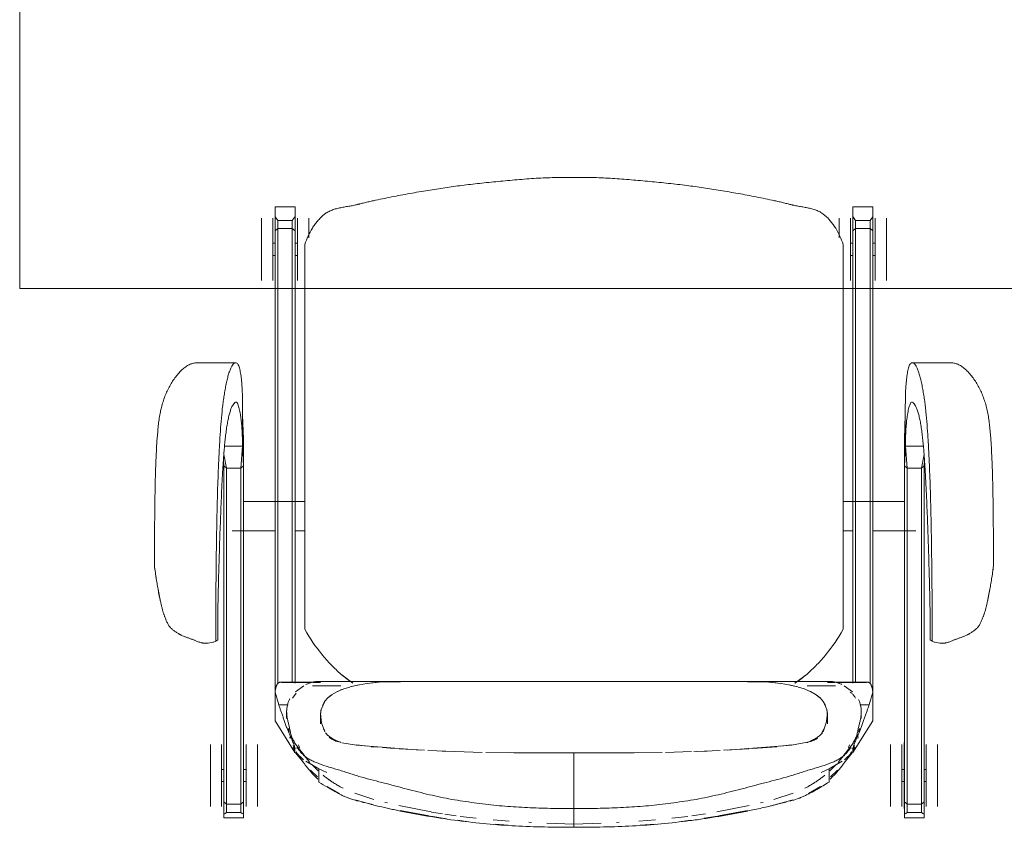
# Model space of a CAD drawing. Units: inches. Extents: x -1962 to -638, y 889 to 2726.
# Drawn here: x -1580 to -1548, y 2125 to 2151 of the extents above; entities that cross this region are included whole.
import ezdxf

# ---------------------------------------------------------------- set-up
doc = ezdxf.new("R2010")
doc.units = ezdxf.units.IN
doc.header["$MEASUREMENT"] = 0
doc.layers.add('I-FURN', color=30, linetype='Continuous', lineweight=13)

# ---------------------------------------------------------------- blocks, each defined once
blk = doc.blocks.new('1250 F - Table - Rectangular - TBL-18 - Enwork Zori-2031787-Furniture Plan')
for p, q in [((15, 36), (15, -36)), ((15, -36), (-15, -36))]:
    blk.add_line(p, q)
blk = doc.blocks.new('CML_Standard_Task Chair - CH-01- Sit on it Relay-2026282-Furniture Plan')
at = {"layer": 'I-FURN'}
for p, q in [((2.651, 13.626), (2.782, 13.607)), ((2.98, 13.578), (3.079, 13.563)), ((3.418, 13.506), (3.816, 13.427)), ((-3.945, 12.222), (-3.945, 10.99)), ((5.032, 12.428), (5.073, 12.316)), ((5.173, 11.97), (5.16, 11.823)), ((5.063, 11.569), (5.104, 11.631)), ((8.456, 11.808), (9.465, 11.808)), ((9.465, 11.808), (10.474, 11.808)), ((-1.236, 11.343), (-1.236, 10.763)), ((-1.236, 10.763), (-1.236, 11.343)), ((-0.96, 11.369), (-0.522, 11.286)), ((-0.594, 11.374), (-0.752, 11.386)), ((-0.594, 11.374), (10.324, 11.374)), ((-0.522, 11.286), (-0.594, 11.374)), ((-0.522, 11.286), (-0.594, 11.374)), ((10.396, 11.286), (-0.522, 11.286)), ((-0.522, 11.286), (-0.522, 10.818)), ((-0.522, 10.818), (-0.522, 11.286)), ((9.465, 11.441), (8.456, 11.441)), ((9.266, 11.441), (9.266, 11.374)), ((10.474, 11.441), (9.465, 11.441)), ((9.664, 11.374), (9.664, 11.441)), ((10.324, 11.374), (10.396, 11.286)), ((10.324, 11.374), (10.72, 11.374)), ((10.396, 11.286), (10.324, 11.374)), ((10.396, 11.286), (10.667, 11.286)), ((10.396, 10.818), (10.396, 11.286)), ((10.396, 10.818), (10.396, 11.286)), ((10.667, 11.286), (10.698, 11.326)), ((10.667, 11.286), (10.667, 10.818)), ((10.698, 11.326), (10.72, 11.374)), ((10.72, 11.374), (10.844, 11.374)), ((10.844, 11.374), (10.844, 10.73)), ((1.512, 9.702), (1.512, 11.103)), ((-1.745, 10.761), (-2.253, 10.76)), ((-2.253, 10.76), (-1.456, 10.73)), ((-1.236, 10.763), (-1.745, 10.761)), ((-0.594, 10.73), (-1.456, 10.73)), ((-1.456, 10.73), (-0.594, 10.73)), ((-1.236, 10.763), (-0.522, 10.818)), ((-0.594, 10.73), (-1.236, 10.763)), ((-0.522, 10.818), (-0.594, 10.73)), ((-0.522, 10.818), (-0.594, 10.73)), ((-0.594, 10.73), (10.324, 10.73)), ((10.396, 10.818), (-0.522, 10.818)), ((0.562, 10.73), (0.562, 8.739)), ((8.393, 10.727), (9.465, 10.727)), ((8.456, 10.643), (9.465, 10.643)), ((9.266, 10.73), (9.266, 10.643)), ((9.465, 10.727), (10.537, 10.727)), ((9.465, 10.643), (10.474, 10.643)), ((9.664, 10.643), (9.664, 10.73)), ((10.324, 10.73), (10.396, 10.818)), ((10.324, 10.73), (10.396, 10.818)), ((10.72, 10.73), (10.324, 10.73)), ((10.667, 10.818), (10.396, 10.818)), ((10.698, 10.779), (10.667, 10.818)), ((10.72, 10.73), (10.698, 10.779)), ((10.844, 10.73), (10.72, 10.73)), ((8.456, 10.276), (9.465, 10.276)), ((9.465, 10.276), (10.474, 10.276)), ((-7.627, 10.146), (-8.636, 10.146)), ((-6.618, 10.146), (-7.627, 10.146)), ((-9.006, 9.702), (-8.685, 9.702)), ((-9.006, 9.058), (-9.006, 9.702)), ((-8.231, 9.702), (-8.685, 9.702)), ((-8.685, 9.702), (-8.565, 9.614)), ((-7.627, 9.779), (-8.636, 9.779)), ((-8.565, 9.614), (-8.304, 9.614)), ((-8.565, 9.614), (-8.565, 9.146)), ((-8.304, 9.614), (-8.231, 9.702)), ((-8.304, 9.614), (-8.231, 9.702)), ((-8.304, 9.614), (6.475, 9.614)), ((-8.304, 9.146), (-8.304, 9.614)), ((-8.304, 9.146), (-8.304, 9.614)), ((-8.231, 9.702), (6.74, 9.702)), ((-7.826, 9.779), (-7.826, 9.702)), ((-6.618, 9.779), (-7.627, 9.779)), ((-7.428, 9.702), (-7.428, 9.779)), ((7.684, 9.704), (6.755, 9.704)), ((7.172, 9.589), (6.755, 9.704)), ((7.684, 9.704), (8.722, 9.061)), ((6.434, 9.54), (6.434, 8.376)), ((6.448, 8.554), (6.448, 9.481)), ((7.172, 9.281), (7.172, 9.589)), ((7.615, 9.331), (7.353, 9.331)), ((8.068, 9.265), (7.946, 9.292)), ((-8.693, 9.058), (-9.006, 9.058)), ((-8.565, 9.146), (-8.693, 9.058)), ((-8.693, 9.058), (-8.227, 9.058)), ((-8.636, 8.981), (-7.627, 8.981)), ((-8.304, 9.146), (-8.565, 9.146)), ((6.448, 9.146), (-8.304, 9.146)), ((-8.227, 9.058), (-8.304, 9.146)), ((-8.227, 9.058), (-8.304, 9.146)), ((6.465, 9.058), (-8.227, 9.058)), ((-7.826, 9.058), (-7.826, 8.981)), ((-7.627, 8.981), (-6.618, 8.981)), ((-7.428, 8.981), (-7.428, 9.058)), ((1.512, 8.739), (1.512, 9.058)), ((6.549, 8.777), (6.743, 9.041)), ((7.936, 9.272), (8.029, 9.252)), ((8.059, 9.246), (7.955, 9.269)), ((8.258, 9.215), (8.195, 9.233)), ((8.399, 9.074), (9.039, 8.578)), ((8.491, 9.115), (8.566, 9.087)), ((8.496, 9.074), (8.6, 9.074)), ((8.551, 8.912), (8.574, 9.061)), ((8.685, 9.074), (8.555, 9.116)), ((8.574, 9.061), (8.722, 9.061)), ((8.6, 9.074), (8.685, 9.074)), ((8.722, 9.061), (8.758, 8.966)), ((8.726, 9.019), (8.952, 8.785)), ((9.055, 8.775), (8.73, 9.04)), ((4.714, 8.739), (-7.786, 8.739)), ((8.471, 8.943), (8.551, 8.912)), ((8.819, 8.76), (8.887, 8.701)), ((9.003, 8.712), (9.249, 8.287)), ((-8, 8.614), (-8.636, 8.614)), ((6.414, 8.369), (6.414, 5.866)), ((6.448, 8.232), (6.446, 8.477)), ((6.548, 8.49), (6.548, 7.573)), ((9.096, 8.526), (9.316, 8.307)), ((9.507, 8.33), (9.295, 8.556)), ((7.07, 8.101), (6.945, 7.994)), ((7.065, 8.097), (7.187, 8.165)), ((7.32, 8.208), (7.07, 8.101)), ((7.446, 8.229), (7.327, 8.21)), ((7.762, 8.194), (7.456, 8.23)), ((7.784, 8.231), (7.522, 8.231)), ((8.049, 8.088), (7.758, 8.195)), ((7.948, 8.13), (8.078, 8.049)), ((9.249, 8.287), (9.364, 8.028)), ((9.677, 8.287), (9.249, 8.287)), ((10.05, 7.612), (9.823, 8.011)), ((6.667, 7.519), (6.736, 7.681)), ((6.844, 7.868), (6.736, 7.681)), ((6.844, 7.868), (6.945, 7.994)), ((6.94, 7.988), (6.844, 7.867)), ((6.168, 7.57), (6.466, 7.178)), ((6.654, 7.488), (6.59, 7.28)), ((6.731, 7.672), (6.658, 7.499)), ((8.479, 7.067), (8.382, 7.588)), ((6.518, 6.965), (6.572, 7.22)), ((6.587, 7.271), (6.521, 6.985)), ((8.474, 7.05), (8.516, 6.717)), ((8.639, 4.98), (8.479, 7.067)), ((10.043, 7.117), (10.244, 6.495)), ((10.289, 6.998), (10.25, 7.119)), ((6.435, 6.331), (6.48, 6.721)), ((6.518, 6.965), (6.48, 6.73)), ((10.409, 6.562), (10.278, 7.031)), ((6.458, 6.559), (6.436, 6.343)), ((8.529, 6.587), (8.591, 5.804)), ((6.435, 6.331), (6.417, 5.704)), ((6.419, 5.636), (6.418, 6.079)), ((10.337, 6.142), (10.357, 6.059)), ((6.414, 5.866), (6.414, -5.864)), ((8.599, 5.679), (8.645, 4.855)), ((10.444, 5.685), (10.65, 4.64)), ((10.78, 4.697), (10.606, 5.64)), ((8.684, 3.971), (8.651, 4.75)), ((10.855, 4.23), (10.788, 4.648)), ((8.67, 4.33), (8.686, 3.895)), ((10.711, 4.273), (10.776, 3.828)), ((8.714, 2.977), (8.689, 3.813)), ((10.793, 3.698), (10.853, 3.177)), ((10.956, 3.488), (10.92, 3.771)), ((8.731, 0), (8.716, 2.867)), ((8.716, 2.867), (8.727, 2.056)), ((10.902, 2.646), (10.943, 2.107)), ((11.079, 2.15), (11.043, 2.638)), ((8.728, 1.95), (8.731, 0)), ((10.984, 1.466), (10.989, 1.382)), ((11.017, 0.879), (11.049, 0)), ((11.147, 0), (11.132, 0.957)), ((8.716, -2.866), (8.731, 0)), ((8.731, 0), (8.728, -1.951)), ((10.537, 0), (8.731, 0)), ((8.731, 0), (10.537, 0)), ((10.537, 0), (11.147, 0)), ((11.147, 0), (10.537, 0)), ((11.049, 0), (11.017, -0.879)), ((11.049, 0), (11.147, 0)), ((11.147, 0), (11.049, 0)), ((11.132, -0.957), (11.147, 0)), ((10.989, -1.382), (10.984, -1.466)), ((8.727, -2.056), (8.716, -2.866)), ((10.943, -2.107), (10.904, -2.619)), ((11.051, -2.546), (11.079, -2.15)), ((8.651, -4.75), (8.714, -2.977)), ((10.853, -3.177), (10.793, -3.698)), ((10.92, -3.771), (10.956, -3.488)), ((10.776, -3.828), (10.724, -4.192)), ((8.686, -3.895), (8.671, -4.282)), ((10.788, -4.648), (10.868, -4.143)), ((10.711, -4.273), (10.653, -4.624)), ((10.65, -4.64), (10.444, -5.685)), ((10.606, -5.64), (10.78, -4.697)), ((8.479, -7.067), (8.639, -4.98)), ((8.645, -4.855), (8.599, -5.679)), ((6.419, -5.637), (6.417, -5.694)), ((6.417, -5.704), (6.435, -6.331)), ((6.418, -6.079), (6.419, -5.637)), ((6.414, -5.864), (6.414, -8.369)), ((8.588, -5.837), (8.56, -6.221)), ((10.357, -6.059), (10.337, -6.142)), ((6.48, -6.721), (6.435, -6.331)), ((6.436, -6.343), (6.458, -6.559)), ((8.546, -6.394), (8.529, -6.587)), ((10.244, -6.495), (10.043, -7.117)), ((10.278, -7.031), (10.409, -6.562)), ((6.48, -6.73), (6.518, -6.965)), ((6.576, -7.237), (6.518, -6.965)), ((6.521, -6.985), (6.587, -7.271)), ((8.516, -6.717), (8.474, -7.05)), ((10.25, -7.119), (10.289, -6.998)), ((6.466, -7.178), (6.197, -7.535)), ((6.59, -7.28), (6.65, -7.476)), ((8.399, -7.539), (8.479, -7.067)), ((6.548, -7.573), (6.548, -8.49)), ((6.736, -7.681), (6.65, -7.476)), ((6.676, -7.546), (6.731, -7.672)), ((9.823, -8.011), (10.05, -7.612)), ((6.736, -7.681), (6.846, -7.871)), ((6.842, -7.864), (6.94, -7.988)), ((6.947, -7.996), (6.846, -7.871)), ((6.446, -8.477), (6.448, -8.232)), ((6.947, -7.996), (7.066, -8.098)), ((7.187, -8.165), (7.066, -8.098)), ((7.08, -8.105), (7.32, -8.208)), ((7.327, -8.21), (7.446, -8.229)), ((7.456, -8.23), (7.762, -8.194)), ((7.522, -8.231), (7.784, -8.231)), ((7.759, -8.195), (8.049, -8.088)), ((8.018, -8.088), (7.948, -8.13)), ((9.249, -8.287), (9.003, -8.712)), ((9.316, -8.307), (9.096, -8.526)), ((9.364, -8.028), (9.249, -8.287)), ((9.249, -8.287), (9.677, -8.287)), ((-8.636, -8.614), (-7.998, -8.614)), ((6.434, -8.376), (6.434, -9.54)), ((6.448, -9.481), (6.448, -8.554)), ((9.039, -8.578), (8.399, -9.074)), ((9.294, -8.554), (9.505, -8.329)), ((-7.786, -8.739), (4.714, -8.739)), ((0.562, -8.739), (0.562, -10.73)), ((1.512, -9.058), (1.512, -8.739)), ((6.743, -9.041), (6.549, -8.777)), ((8.551, -8.912), (8.471, -8.943)), ((8.574, -9.061), (8.551, -8.912)), ((8.952, -8.784), (8.726, -9.019)), ((8.73, -9.041), (9.055, -8.775)), ((8.887, -8.701), (8.819, -8.76)), ((-9.006, -9.058), (-8.693, -9.058)), ((-9.006, -9.702), (-9.006, -9.058)), ((-8.693, -9.058), (-8.565, -9.146)), ((-8.693, -9.058), (-8.227, -9.058)), ((-7.627, -8.981), (-8.636, -8.981)), ((-8.565, -9.146), (-8.565, -9.614)), ((-8.565, -9.146), (-8.304, -9.146)), ((-8.227, -9.058), (-8.304, -9.146)), ((-8.304, -9.146), (-8.227, -9.058)), ((-8.304, -9.146), (-8.304, -9.614)), ((-8.304, -9.146), (6.448, -9.146)), ((-8.304, -9.614), (-8.304, -9.146)), ((-8.227, -9.058), (6.465, -9.058)), ((-7.826, -8.981), (-7.826, -9.058)), ((-6.618, -8.981), (-7.627, -8.981)), ((-7.428, -9.058), (-7.428, -8.981)), ((6.952, -9.141), (6.794, -9.022)), ((8.722, -9.061), (7.684, -9.704)), ((8.057, -9.245), (7.936, -9.272)), ((7.946, -9.292), (8.068, -9.265)), ((7.955, -9.269), (8.059, -9.246)), ((8.211, -9.228), (8.258, -9.215)), ((8.566, -9.087), (8.491, -9.115)), ((8.6, -9.074), (8.496, -9.074)), ((8.555, -9.116), (8.685, -9.074)), ((8.722, -9.061), (8.574, -9.061)), ((8.685, -9.074), (8.6, -9.074)), ((8.758, -8.967), (8.722, -9.061)), ((6.755, -9.704), (7.172, -9.589)), ((7.172, -9.589), (7.172, -9.281)), ((7.353, -9.331), (7.615, -9.331)), ((-8.685, -9.702), (-9.006, -9.702)), ((-8.565, -9.614), (-8.685, -9.702)), ((-8.685, -9.702), (-8.231, -9.702)), ((-8.636, -9.779), (-7.627, -9.779)), ((-8.304, -9.614), (-8.565, -9.614)), ((-8.304, -9.614), (6.475, -9.614)), ((-8.231, -9.702), (-8.304, -9.614)), ((-8.231, -9.702), (-8.304, -9.614)), ((6.74, -9.702), (-8.231, -9.702)), ((-7.826, -9.702), (-7.826, -9.779)), ((-7.627, -9.779), (-6.618, -9.779)), ((-7.428, -9.779), (-7.428, -9.702)), ((1.512, -11.103), (1.512, -9.702)), ((6.755, -9.704), (7.684, -9.704)), ((-8.636, -10.146), (-7.627, -10.146)), ((-7.627, -10.146), (-6.618, -10.146)), ((9.465, -10.276), (8.456, -10.276)), ((10.474, -10.276), (9.465, -10.276)), ((-2.253, -10.76), (-1.456, -10.73)), ((-2.253, -10.76), (-1.745, -10.761)), ((-1.745, -10.761), (-1.236, -10.763)), ((-1.456, -10.73), (-0.594, -10.73)), ((-1.456, -10.73), (-0.594, -10.73)), ((-0.594, -10.73), (-1.236, -10.763)), ((-1.236, -10.763), (-0.522, -10.818)), ((-1.236, -10.763), (-1.236, -11.343)), ((-1.236, -11.343), (-1.236, -10.763)), ((-0.594, -10.73), (-0.522, -10.818)), ((10.324, -10.73), (-0.594, -10.73)), ((-0.594, -10.73), (-0.522, -10.818)), ((-0.522, -10.818), (10.396, -10.818)), ((-0.522, -10.818), (-0.522, -11.286)), ((-0.522, -10.818), (-0.522, -11.286)), ((9.465, -10.727), (8.393, -10.727)), ((9.465, -10.643), (8.456, -10.643)), ((9.266, -10.643), (9.266, -10.727)), ((10.474, -10.643), (9.465, -10.643)), ((10.537, -10.727), (9.465, -10.727)), ((9.664, -10.73), (9.664, -10.643)), ((10.324, -10.73), (10.72, -10.73)), ((10.396, -10.818), (10.324, -10.73)), ((10.396, -10.818), (10.324, -10.73)), ((10.396, -10.818), (10.396, -11.286)), ((10.396, -11.286), (10.396, -10.818)), ((10.667, -10.818), (10.396, -10.818)), ((10.667, -10.818), (10.698, -10.779)), ((10.667, -11.286), (10.667, -10.818)), ((10.698, -10.779), (10.72, -10.73)), ((10.72, -10.73), (10.844, -10.73)), ((10.844, -10.73), (10.844, -11.374)), ((-3.945, -10.99), (-3.945, -12.222)), ((-0.522, -11.286), (-0.96, -11.369)), ((-0.594, -11.374), (-0.752, -11.386)), ((-0.522, -11.286), (-0.594, -11.374)), ((-0.522, -11.286), (-0.594, -11.374)), ((-0.594, -11.374), (10.324, -11.374)), ((10.396, -11.286), (-0.522, -11.286)), ((8.456, -11.441), (9.465, -11.441)), ((9.266, -11.374), (9.266, -11.441)), ((9.465, -11.441), (10.474, -11.441)), ((9.664, -11.441), (9.664, -11.374)), ((10.324, -11.374), (10.396, -11.286)), ((10.324, -11.374), (10.396, -11.286)), ((10.72, -11.374), (10.324, -11.374)), ((10.396, -11.286), (10.667, -11.286)), ((10.698, -11.326), (10.667, -11.286)), ((10.72, -11.374), (10.698, -11.326)), ((10.844, -11.374), (10.72, -11.374)), ((5.104, -11.631), (5.063, -11.569)), ((5.16, -11.823), (5.173, -11.97)), ((9.465, -11.808), (8.456, -11.808)), ((10.474, -11.808), (9.465, -11.808)), ((5.073, -12.316), (5.032, -12.428)), ((3.816, -13.427), (3.418, -13.506)), ((2.782, -13.607), (2.651, -13.626)), ((3.079, -13.563), (2.98, -13.578))]:
    blk.add_line(p, q, dxfattribs=at)
for centre, start_param, end_param in [((-2.43, 304.906), 3.142319, 3.14651), ((-2.43, -304.906), 6.278268, 6.282459)]:
    blk.add_ellipse(centre, major_axis=(0, 294.147), ratio=0.824818, start_param=start_param, end_param=end_param, dxfattribs=at)
for points, knots in [([(2.651, 13.626), (2.506, 13.625), (2.214, 13.624), (1.782, 13.622), (1.35, 13.619), (0.92, 13.614), (0.493, 13.609), (0.063, 13.601), (-0.291, 13.592), (-0.573, 13.584), (-0.788, 13.575), (-1, 13.565), (-1.207, 13.555), (-1.415, 13.543), (-1.625, 13.524), (-1.839, 13.504), (-2.049, 13.482), (-2.252, 13.453), (-2.445, 13.413), (-2.63, 13.361), (-2.811, 13.301), (-2.985, 13.231), (-3.148, 13.153), (-3.304, 13.062), (-3.452, 12.961), (-3.564, 12.871), (-3.644, 12.799), (-3.7, 12.746), (-3.75, 12.693), (-3.81, 12.619), (-3.87, 12.524), (-3.909, 12.43), (-3.93, 12.357), (-3.94, 12.305), (-3.944, 12.26), (-3.945, 12.232), (-3.945, 12.222)], [0, 0, 0, 0, 0.0357143, 0.0714286, 0.1071429, 0.1428571, 0.1785714, 0.2142857, 0.25, 0.2678571, 0.2857143, 0.3035714, 0.3214286, 0.3392857, 0.3571429, 0.375, 0.3928571, 0.4107143, 0.4285714, 0.4464286, 0.4642857, 0.4821429, 0.5, 0.5178571, 0.5357143, 0.5535714, 0.5625, 0.5714286, 0.5803571, 0.5892857, 0.6071429, 0.625, 0.6339286, 0.6428571, 0.6517857, 0.657252, 0.657252, 0.657252, 0.657252]), ([(5.104, 11.631), (5.117, 11.664), (5.139, 11.73), (5.16, 11.829), (5.168, 11.912), (5.168, 11.97), (5.166, 12.003), (5.164, 12.028), (5.161, 12.053), (5.155, 12.086), (5.141, 12.145), (5.112, 12.23), (5.07, 12.33), (5.031, 12.428), (4.998, 12.523), (4.964, 12.617), (4.934, 12.693), (4.909, 12.746), (4.894, 12.775), (4.881, 12.797), (4.869, 12.819), (4.852, 12.848), (4.822, 12.899), (4.775, 12.972), (4.723, 13.04), (4.677, 13.09), (4.629, 13.134), (4.557, 13.182), (4.46, 13.229), (4.375, 13.263), (4.317, 13.285), (4.285, 13.297), (4.261, 13.306), (4.238, 13.315), (4.207, 13.325), (4.154, 13.343), (4.079, 13.364), (4.003, 13.383), (3.939, 13.398), (3.874, 13.413), (3.787, 13.433), (3.643, 13.464), (3.46, 13.499), (3.271, 13.532), (3.08, 13.563), (2.869, 13.595), (2.725, 13.616), (2.651, 13.626)], [0, 0, 0, 0, 0.027778, 0.055556, 0.083333, 0.097222, 0.104167, 0.111111, 0.118056, 0.125, 0.138889, 0.166667, 0.194444, 0.222222, 0.25, 0.277778, 0.305556, 0.319444, 0.326389, 0.333333, 0.340278, 0.347222, 0.361111, 0.388889, 0.416667, 0.430556, 0.444444, 0.472222, 0.5, 0.527778, 0.541667, 0.548611, 0.555556, 0.5625, 0.569444, 0.583333, 0.611111, 0.638889, 0.652778, 0.666667, 0.694444, 0.722222, 0.777778, 0.833333, 0.888889, 0.944444, 1, 1, 1, 1]), ([(-2.253, 10.76), (-2.351, 10.76), (-2.49, 10.76), (-2.66, 10.762), (-2.781, 10.764), (-2.891, 10.767), (-2.993, 10.77), (-3.093, 10.774), (-3.196, 10.781), (-3.303, 10.789), (-3.408, 10.8), (-3.51, 10.812), (-3.639, 10.833), (-3.786, 10.863), (-3.888, 10.904), (-3.934, 10.948), (-3.949, 10.984), (-3.94, 11.024), (-3.904, 11.065), (-3.839, 11.109), (-3.741, 11.156), (-3.615, 11.204), (-3.468, 11.246), (-3.3, 11.285), (-3.118, 11.321), (-2.932, 11.354), (-2.743, 11.383), (-2.551, 11.409), (-2.285, 11.437), (-1.936, 11.466), (-1.581, 11.492), (-1.295, 11.509), (-1.076, 11.521), (-0.856, 11.532), (-0.566, 11.545), (-0.2, 11.56), (0.241, 11.575), (0.821, 11.591), (1.414, 11.603), (2.002, 11.612), (2.376, 11.617), (2.676, 11.62), (2.972, 11.623), (3.346, 11.627), (3.806, 11.63), (4.248, 11.633), (4.644, 11.633), (4.934, 11.632), (5.104, 11.631)], [0, 0, 0, 0, 0.03125, 0.046875, 0.0625, 0.078125, 0.09375, 0.109375, 0.125, 0.140625, 0.15625, 0.171875, 0.1875, 0.21875, 0.25, 0.265625, 0.28125, 0.296875, 0.3125, 0.328125, 0.34375, 0.359375, 0.375, 0.390625, 0.40625, 0.421875, 0.4375, 0.453125, 0.46875, 0.5, 0.53125, 0.546875, 0.5625, 0.578125, 0.59375, 0.625, 0.65625, 0.6875, 0.75, 0.78125, 0.8125, 0.828125, 0.84375, 0.875, 0.90625, 0.9375, 0.96875, 1, 1, 1, 1]), ([(5.063, 11.569), (4.876, 11.57), (4.639, 11.569), (4.383, 11.568), (4.209, 11.566), (4.031, 11.563), (3.829, 11.559), (3.612, 11.555), (3.393, 11.55), (3.179, 11.545), (2.893, 11.537), (2.534, 11.526), (2.106, 11.513), (1.547, 11.494), (0.992, 11.474), (0.435, 11.451), (0.013, 11.432), (-0.336, 11.413), (-0.614, 11.396), (-0.823, 11.381), (-1.03, 11.366), (-1.233, 11.349), (-1.435, 11.33), (-1.636, 11.307), (-1.831, 11.28), (-2.013, 11.249), (-2.179, 11.215), (-2.325, 11.18), (-2.447, 11.139), (-2.544, 11.094), (-2.601, 11.057), (-2.634, 11.029), (-2.658, 11.004), (-2.672, 10.976), (-2.655, 10.944), (-2.605, 10.916), (-2.529, 10.89), (-2.445, 10.868), (-2.356, 10.848), (-2.28, 10.835), (-2.215, 10.824), (-2.146, 10.815), (-2.057, 10.804), (-1.955, 10.794), (-1.851, 10.785), (-1.739, 10.778), (-1.617, 10.772), (-1.451, 10.766), (-1.322, 10.764), (-1.236, 10.763)], [0, 0, 0, 0, 0.035714, 0.053571, 0.071429, 0.089286, 0.107143, 0.125, 0.142857, 0.160714, 0.178571, 0.214286, 0.25, 0.285714, 0.357143, 0.392857, 0.428571, 0.464286, 0.482143, 0.5, 0.517857, 0.535714, 0.553571, 0.571429, 0.589286, 0.607143, 0.625, 0.642857, 0.660714, 0.678571, 0.696429, 0.705357, 0.714286, 0.732143, 0.75, 0.767857, 0.785714, 0.803571, 0.821429, 0.839286, 0.848214, 0.857143, 0.875, 0.892857, 0.910714, 0.928571, 0.946429, 0.964286, 1, 1, 1, 1]), ([(6.755, 9.704), (6.74, 9.703), (6.71, 9.698), (6.659, 9.691), (6.618, 9.684), (6.591, 9.677), (6.568, 9.67), (6.548, 9.662), (6.53, 9.654), (6.514, 9.647), (6.497, 9.637), (6.479, 9.624), (6.463, 9.607), (6.447, 9.588), (6.434, 9.562), (6.433, 9.524), (6.442, 9.496), (6.448, 9.481)], [0, 0, 0, 0, 0.083333, 0.166667, 0.25, 0.291667, 0.333333, 0.416667, 0.5, 0.541667, 0.583333, 0.666667, 0.708333, 0.75, 0.833333, 0.916667, 1, 1, 1, 1]), ([(6.993, 9.241), (7.009, 9.249), (7.041, 9.263), (7.104, 9.287), (7.184, 9.31), (7.284, 9.326), (7.389, 9.332), (7.481, 9.328), (7.538, 9.32), (7.557, 9.317)], [-0.52631579, -0.52631579, -0.52631579, -0.52631579, -0.51973684, -0.51315789, -0.5, -0.48684211, -0.47368421, -0.46052632, -0.45394737, -0.45394737, -0.45394737, -0.45394737]), ([(8.574, 9.061), (8.515, 9.078), (8.409, 9.113), (8.28, 9.164), (8.19, 9.205), (8.122, 9.237), (8.071, 9.261), (8.018, 9.284), (7.943, 9.315), (7.842, 9.353), (7.735, 9.39), (7.65, 9.418), (7.59, 9.439), (7.532, 9.459), (7.456, 9.486), (7.363, 9.518), (7.26, 9.555), (7.199, 9.578), (7.172, 9.589)], [0, 0, 0, 0, 0.083333, 0.166667, 0.25, 0.291667, 0.333333, 0.375, 0.416667, 0.5, 0.583333, 0.625, 0.666667, 0.708333, 0.75, 0.833333, 0.916667, 1, 1, 1, 1]), ([(7.578, 9.314), (7.59, 9.312), (7.64, 9.303), (7.73, 9.283), (7.848, 9.253), (7.968, 9.228), (8.071, 9.207), (8.155, 9.183), (8.219, 9.161), (8.273, 9.138), (8.31, 9.119), (8.332, 9.107), (8.348, 9.098), (8.364, 9.088), (8.387, 9.075), (8.427, 9.053), (8.462, 9.035), (8.486, 9.022)], [-0.45153835, -0.45153835, -0.45153835, -0.45153835, -0.44736842, -0.43421053, -0.42105263, -0.40789474, -0.39473684, -0.38815789, -0.38157895, -0.375, -0.37171053, -0.37006579, -0.36842105, -0.36677632, -0.36513158, -0.36184211, -0.35526316, -0.35526316, -0.35526316, -0.35526316]), ([(6.754, 8.975), (6.768, 8.992), (6.8, 9.031), (6.849, 9.078), (6.905, 9.117), (6.936, 9.134), (6.952, 9.141)], [0.6117604, 0.6117604, 0.6117604, 0.6117604, 0.6666667, 0.75, 0.7916667, 0.8333333, 0.8333333, 0.8333333, 0.8333333]), ([(8.561, 8.978), (8.584, 8.964), (8.655, 8.919), (8.775, 8.82), (8.897, 8.672), (8.985, 8.51), (9.068, 8.322), (9.145, 8.103), (9.217, 7.869), (9.269, 7.689), (9.314, 7.54), (9.351, 7.422), (9.38, 7.335), (9.41, 7.248), (9.447, 7.131), (9.511, 6.922), (9.595, 6.615), (9.674, 6.304), (9.737, 6.057), (9.786, 5.874), (9.835, 5.692), (9.899, 5.45), (9.978, 5.148), (10.067, 4.786), (10.151, 4.423), (10.225, 4.06), (10.286, 3.696), (10.339, 3.332), (10.388, 2.968), (10.43, 2.605), (10.461, 2.243), (10.485, 1.88), (10.513, 1.389), (10.537, 0.764), (10.539, 0.256), (10.537, 0)], [-0.3484747, -0.3484747, -0.3484747, -0.3484747, -0.3421053, -0.3289474, -0.3157895, -0.3092105, -0.3026316, -0.2894737, -0.2828947, -0.2763158, -0.2697368, -0.2664474, -0.2631579, -0.2598684, -0.2565789, -0.25, -0.2368421, -0.2236842, -0.2171053, -0.2105263, -0.2039474, -0.1973684, -0.1842105, -0.1710526, -0.1578947, -0.1447368, -0.1315789, -0.1184211, -0.1052632, -0.0921053, -0.0789474, -0.0657895, -0.0526316, -0.0263158, 0, 0, 0, 0]), ([(9.58, 8.32), (9.558, 8.343), (9.471, 8.435), (9.342, 8.554), (9.219, 8.654), (9.15, 8.706), (9.101, 8.743), (9.054, 8.778), (8.992, 8.822), (8.918, 8.872), (8.837, 8.926), (8.761, 8.975), (8.712, 9.006), (8.69, 9.019)], [-0.1762093, -0.1762093, -0.1762093, -0.1762093, -0.1666667, -0.1388889, -0.125, -0.1180556, -0.1111111, -0.1041667, -0.0972222, -0.0833333, -0.0694444, -0.0555556, -0.0383016, -0.0383016, -0.0383016, -0.0383016]), ([(-7.786, 8.739), (-7.882, 8.71), (-8.063, 8.641), (-8.274, 8.529), (-8.431, 8.423), (-8.543, 8.336), (-8.63, 8.256), (-8.687, 8.198), (-8.719, 8.163), (-8.742, 8.136), (-8.764, 8.109), (-8.792, 8.072), (-8.837, 8.003), (-8.889, 7.898), (-8.936, 7.762), (-8.971, 7.619), (-8.999, 7.471), (-9.024, 7.321), (-9.046, 7.197), (-9.064, 7.111), (-9.075, 7.063), (-9.085, 7.027), (-9.094, 6.991), (-9.107, 6.943), (-9.128, 6.859), (-9.158, 6.737), (-9.191, 6.589), (-9.234, 6.39), (-9.285, 6.141), (-9.344, 5.845), (-9.402, 5.553), (-9.455, 5.26), (-9.504, 4.971), (-9.552, 4.684), (-9.596, 4.408), (-9.65, 4.048), (-9.712, 3.594), (-9.769, 3.096), (-9.809, 2.691), (-9.838, 2.389), (-9.866, 2.087), (-9.903, 1.68), (-9.941, 1.175), (-9.963, 0.584), (-9.966, 0.193), (-9.964, 0)], [0, 0, 0, 0, 0.03125, 0.0625, 0.078125, 0.09375, 0.109375, 0.117188, 0.121094, 0.125, 0.128906, 0.132812, 0.140625, 0.15625, 0.171875, 0.1875, 0.203125, 0.21875, 0.234375, 0.242188, 0.246094, 0.25, 0.253906, 0.257812, 0.265625, 0.28125, 0.296875, 0.3125, 0.34375, 0.375, 0.40625, 0.4375, 0.46875, 0.5, 0.53125, 0.5625, 0.625, 0.6875, 0.71875, 0.75, 0.78125, 0.8125, 0.875, 0.9375, 1, 1, 1, 1]), ([(6.466, 7.178), (6.463, 7.183), (6.374, 7.315), (6.186, 7.563), (5.868, 7.895), (5.407, 8.301), (5.019, 8.574), (4.714, 8.739)], [0.7480742, 0.7480742, 0.7480742, 0.7480742, 0.75, 0.8, 0.85, 0.9, 1, 1, 1, 1]), ([(6.421, 8.29), (6.412, 8.338), (6.412, 8.405), (6.427, 8.479), (6.439, 8.522), (6.448, 8.554), (6.459, 8.586), (6.475, 8.626), (6.492, 8.666), (6.505, 8.694), (6.51, 8.703)], [-0.65748759, -0.65748759, -0.65748759, -0.65748759, -0.64473684, -0.63815789, -0.63486842, -0.63157895, -0.62828947, -0.625, -0.61842105, -0.61477996, -0.61477996, -0.61477996, -0.61477996]), ([(7.32, 8.208), (7.345, 8.213), (7.416, 8.226), (7.513, 8.232), (7.611, 8.226), (7.684, 8.213), (7.734, 8.202), (7.758, 8.195)], [0.51002962, 0.51002962, 0.51002962, 0.51002962, 0.52173913, 0.54347826, 0.55434783, 0.56521739, 0.57516398, 0.57516398, 0.57516398, 0.57516398]), ([(8.368, 7.624), (8.361, 7.644), (8.334, 7.712), (8.283, 7.816), (8.224, 7.907), (8.182, 7.962), (8.158, 7.991), (8.141, 8.012), (8.123, 8.031), (8.102, 8.051), (8.086, 8.063), (8.077, 8.069)], [0.33974793, 0.33974793, 0.33974793, 0.33974793, 0.34375, 0.35416667, 0.36458333, 0.36979167, 0.37239583, 0.375, 0.37760417, 0.38020833, 0.38393982, 0.38393982, 0.38393982, 0.38393982]), ([(9.456, 8.145), (9.482, 8.113), (9.522, 8.063), (9.566, 8.004), (9.591, 7.969), (9.61, 7.942), (9.629, 7.916), (9.654, 7.88), (9.697, 7.814), (9.758, 7.716), (9.822, 7.604), (9.861, 7.53), (9.877, 7.498)], [-0.80458642, -0.80458642, -0.80458642, -0.80458642, -0.79166667, -0.78472222, -0.78125, -0.77777778, -0.77430556, -0.77083333, -0.76388889, -0.75, -0.73611111, -0.72607164, -0.72607164, -0.72607164, -0.72607164]), ([(10.294, 7.021), (10.274, 7.098), (10.241, 7.212), (10.186, 7.361), (10.138, 7.47), (10.085, 7.577), (10.012, 7.718), (9.916, 7.891), (9.798, 8.093), (9.717, 8.223), (9.677, 8.287)], [-0.1666667, -0.1666667, -0.1666667, -0.1666667, -0.1388889, -0.125, -0.1111111, -0.0972222, -0.0833333, -0.0555556, -0.0277778, 0, 0, 0, 0]), ([(8.254, 7.905), (8.258, 7.9), (8.286, 7.863), (8.335, 7.778), (8.372, 7.651), (8.389, 7.575), (8.391, 7.566)], [0.63976408, 0.63976408, 0.63976408, 0.63976408, 0.64130435, 0.65217391, 0.66304348, 0.66446646, 0.66446646, 0.66446646, 0.66446646]), ([(11.147, 0), (11.148, 0.322), (11.141, 0.961), (11.108, 1.904), (11.041, 2.839), (10.955, 3.607), (10.868, 4.233), (10.793, 4.702), (10.712, 5.17), (10.635, 5.559), (10.57, 5.868), (10.521, 6.1), (10.477, 6.292), (10.443, 6.426), (10.424, 6.502), (10.408, 6.56), (10.393, 6.617), (10.374, 6.694), (10.352, 6.786), (10.335, 6.859), (10.326, 6.894)], [-1, -1, -1, -1, -0.8888889, -0.7777778, -0.6666667, -0.5555556, -0.5, -0.4444444, -0.3888889, -0.3333333, -0.3055556, -0.2777778, -0.25, -0.2361111, -0.2291667, -0.2222222, -0.2152778, -0.2083333, -0.1944444, -0.1820518, -0.1820518, -0.1820518, -0.1820518]), ([(-9.964, 0), (-9.967, -0.185), (-9.965, -0.468), (-9.953, -0.856), (-9.94, -1.151), (-9.92, -1.456), (-9.895, -1.77), (-9.866, -2.084), (-9.838, -2.392), (-9.809, -2.692), (-9.779, -2.99), (-9.748, -3.283), (-9.713, -3.573), (-9.677, -3.851), (-9.627, -4.211), (-9.556, -4.664), (-9.473, -5.158), (-9.401, -5.556), (-9.343, -5.852), (-9.284, -6.146), (-9.234, -6.392), (-9.191, -6.588), (-9.158, -6.734), (-9.129, -6.855), (-9.108, -6.939), (-9.095, -6.986), (-9.086, -7.022), (-9.077, -7.057), (-9.065, -7.105), (-9.048, -7.191), (-9.026, -7.314), (-9.002, -7.463), (-8.975, -7.61), (-8.941, -7.753), (-8.894, -7.888), (-8.842, -7.994), (-8.797, -8.062), (-8.769, -8.1), (-8.747, -8.127), (-8.724, -8.153), (-8.692, -8.188), (-8.634, -8.248), (-8.547, -8.327), (-8.435, -8.415), (-8.276, -8.523), (-8.065, -8.637), (-7.882, -8.708), (-7.786, -8.739)], [0, 0, 0, 0, 0.0625, 0.09375, 0.125, 0.15625, 0.1875, 0.21875, 0.25, 0.28125, 0.3125, 0.34375, 0.375, 0.40625, 0.4375, 0.5, 0.5625, 0.59375, 0.625, 0.65625, 0.6875, 0.703125, 0.71875, 0.734375, 0.742188, 0.746094, 0.75, 0.753906, 0.757812, 0.765625, 0.78125, 0.796875, 0.8125, 0.828125, 0.84375, 0.859375, 0.867188, 0.871094, 0.875, 0.878906, 0.882812, 0.890625, 0.90625, 0.921875, 0.9375, 0.96875, 1, 1, 1, 1]), ([(10.537, 0), (10.539, -0.256), (10.537, -0.764), (10.513, -1.389), (10.485, -1.88), (10.461, -2.243), (10.43, -2.605), (10.388, -2.968), (10.339, -3.332), (10.286, -3.696), (10.225, -4.06), (10.151, -4.423), (10.067, -4.786), (9.978, -5.148), (9.899, -5.45), (9.835, -5.692), (9.786, -5.874), (9.737, -6.057), (9.674, -6.304), (9.595, -6.615), (9.511, -6.922), (9.447, -7.131), (9.41, -7.248), (9.38, -7.335), (9.351, -7.422), (9.314, -7.54), (9.269, -7.689), (9.217, -7.869), (9.145, -8.103), (9.068, -8.322), (8.985, -8.51), (8.897, -8.672), (8.775, -8.82), (8.655, -8.919), (8.584, -8.964), (8.561, -8.978)], [-1, -1, -1, -1, -0.9736842, -0.9473684, -0.9342105, -0.9210526, -0.9078947, -0.8947368, -0.8815789, -0.8684211, -0.8552632, -0.8421053, -0.8289474, -0.8157895, -0.8026316, -0.7960526, -0.7894737, -0.7828947, -0.7763158, -0.7631579, -0.75, -0.7434211, -0.7401316, -0.7368421, -0.7335526, -0.7302632, -0.7236842, -0.7171053, -0.7105263, -0.6973684, -0.6907895, -0.6842105, -0.6710526, -0.6578947, -0.6515253, -0.6515253, -0.6515253, -0.6515253]), ([(10.326, -6.894), (10.33, -6.878), (10.347, -6.806), (10.371, -6.704), (10.395, -6.61), (10.406, -6.567), (10.414, -6.538), (10.435, -6.459), (10.482, -6.273), (10.534, -6.042), (10.582, -5.81), (10.639, -5.539), (10.711, -5.17), (10.82, -4.546), (10.938, -3.761), (11.041, -2.839), (11.108, -1.904), (11.141, -0.961), (11.148, -0.322), (11.147, 0)], [-0.8179482, -0.8179482, -0.8179482, -0.8179482, -0.8125, -0.7916667, -0.78125, -0.7786458, -0.7760417, -0.7708333, -0.75, -0.7083333, -0.6875, -0.6666667, -0.6111111, -0.5555556, -0.4444444, -0.3333333, -0.2222222, -0.1111111, 0, 0, 0, 0]), ([(9.677, -8.287), (9.737, -8.191), (9.858, -7.994), (10.004, -7.736), (10.092, -7.564), (10.131, -7.483), (10.156, -7.429), (10.22, -7.278), (10.264, -7.136), (10.294, -7.021)], [-1, -1, -1, -1, -0.9583333, -0.9166667, -0.8958333, -0.890625, -0.8854167, -0.875, -0.8333333, -0.8333333, -0.8333333, -0.8333333]), ([(4.714, -8.739), (5.019, -8.574), (5.407, -8.301), (5.868, -7.895), (6.186, -7.563), (6.374, -7.315), (6.463, -7.183), (6.466, -7.178)], [0, 0, 0, 0, 0.1, 0.15, 0.2, 0.25, 0.2519258, 0.2519258, 0.2519258, 0.2519258]), ([(8.077, -8.069), (8.087, -8.062), (8.102, -8.05), (8.124, -8.03), (8.142, -8.011), (8.16, -7.989), (8.185, -7.96), (8.228, -7.903), (8.288, -7.811), (8.34, -7.704), (8.367, -7.634), (8.374, -7.614)], [0.61606018, 0.61606018, 0.61606018, 0.61606018, 0.61979167, 0.62239583, 0.625, 0.62760417, 0.63020833, 0.63541667, 0.64583333, 0.65625, 0.66025207, 0.66025207, 0.66025207, 0.66025207]), ([(8.39, -7.574), (8.388, -7.58), (8.371, -7.653), (8.335, -7.778), (8.273, -7.886), (8.228, -7.935), (8.209, -7.953)], [0.33596352, 0.33596352, 0.33596352, 0.33596352, 0.33695652, 0.34782609, 0.35869565, 0.36642522, 0.36642522, 0.36642522, 0.36642522]), ([(9.877, -7.498), (9.861, -7.53), (9.822, -7.604), (9.758, -7.716), (9.697, -7.814), (9.654, -7.88), (9.629, -7.916), (9.61, -7.942), (9.591, -7.969), (9.566, -8.004), (9.522, -8.063), (9.482, -8.113), (9.456, -8.145)], [-0.27392836, -0.27392836, -0.27392836, -0.27392836, -0.26388889, -0.25, -0.23611111, -0.22916667, -0.22569444, -0.22222222, -0.21875, -0.21527778, -0.20833333, -0.19541358, -0.19541358, -0.19541358, -0.19541358]), ([(6.51, -8.703), (6.505, -8.694), (6.492, -8.666), (6.475, -8.626), (6.459, -8.586), (6.448, -8.554), (6.439, -8.522), (6.427, -8.479), (6.412, -8.405), (6.412, -8.338), (6.421, -8.29)], [-0.38522004, -0.38522004, -0.38522004, -0.38522004, -0.38157895, -0.375, -0.37171053, -0.36842105, -0.36513158, -0.36184211, -0.35526316, -0.34251241, -0.34251241, -0.34251241, -0.34251241]), ([(7.759, -8.195), (7.734, -8.201), (7.684, -8.213), (7.611, -8.226), (7.513, -8.232), (7.416, -8.226), (7.345, -8.213), (7.32, -8.208)], [0.42461036, 0.42461036, 0.42461036, 0.42461036, 0.43478261, 0.44565217, 0.45652174, 0.47826087, 0.48996573, 0.48996573, 0.48996573, 0.48996573]), ([(8.693, -9.017), (8.715, -9.004), (8.76, -8.976), (8.837, -8.926), (8.918, -8.872), (8.992, -8.822), (9.054, -8.778), (9.101, -8.743), (9.15, -8.706), (9.219, -8.654), (9.342, -8.554), (9.471, -8.435), (9.558, -8.343), (9.58, -8.32)], [-0.9616984, -0.9616984, -0.9616984, -0.9616984, -0.9444444, -0.9305556, -0.9166667, -0.9027778, -0.8958333, -0.8888889, -0.8819444, -0.875, -0.8611111, -0.8333333, -0.8237907, -0.8237907, -0.8237907, -0.8237907]), ([(7.557, -9.317), (7.538, -9.32), (7.481, -9.328), (7.389, -9.332), (7.284, -9.326), (7.184, -9.31), (7.104, -9.287), (7.041, -9.263), (7.002, -9.246), (6.98, -9.234), (6.974, -9.231)], [-0.54605263, -0.54605263, -0.54605263, -0.54605263, -0.53947368, -0.52631579, -0.51315789, -0.5, -0.48684211, -0.48026316, -0.47368421, -0.47094155, -0.47094155, -0.47094155, -0.47094155]), ([(7.172, -9.589), (7.199, -9.578), (7.26, -9.555), (7.363, -9.518), (7.456, -9.486), (7.532, -9.459), (7.59, -9.439), (7.65, -9.418), (7.735, -9.39), (7.842, -9.353), (7.943, -9.315), (8.018, -9.284), (8.071, -9.261), (8.122, -9.237), (8.19, -9.205), (8.28, -9.164), (8.409, -9.113), (8.515, -9.078), (8.574, -9.061)], [0, 0, 0, 0, 0.083333, 0.166667, 0.25, 0.291667, 0.333333, 0.375, 0.416667, 0.5, 0.583333, 0.625, 0.666667, 0.708333, 0.75, 0.833333, 0.916667, 1, 1, 1, 1]), ([(8.486, -9.022), (8.462, -9.035), (8.427, -9.053), (8.387, -9.075), (8.364, -9.088), (8.348, -9.098), (8.332, -9.107), (8.31, -9.119), (8.273, -9.138), (8.219, -9.161), (8.155, -9.183), (8.071, -9.207), (7.968, -9.228), (7.848, -9.253), (7.73, -9.283), (7.64, -9.303), (7.59, -9.312), (7.578, -9.314)], [-0.64473684, -0.64473684, -0.64473684, -0.64473684, -0.63815789, -0.63486842, -0.63322368, -0.63157895, -0.62993421, -0.62828947, -0.625, -0.61842105, -0.61184211, -0.60526316, -0.59210526, -0.57894737, -0.56578947, -0.55263158, -0.54846165, -0.54846165, -0.54846165, -0.54846165]), ([(6.448, -9.481), (6.442, -9.496), (6.433, -9.524), (6.434, -9.562), (6.447, -9.588), (6.463, -9.607), (6.479, -9.624), (6.497, -9.637), (6.514, -9.647), (6.53, -9.654), (6.548, -9.662), (6.568, -9.67), (6.591, -9.677), (6.618, -9.684), (6.659, -9.691), (6.71, -9.698), (6.74, -9.703), (6.755, -9.704)], [0, 0, 0, 0, 0.083333, 0.166667, 0.25, 0.291667, 0.333333, 0.416667, 0.458333, 0.5, 0.583333, 0.666667, 0.708333, 0.75, 0.833333, 0.916667, 1, 1, 1, 1]), ([(5.104, -11.631), (4.934, -11.632), (4.644, -11.633), (4.248, -11.633), (3.806, -11.63), (3.346, -11.627), (2.972, -11.623), (2.676, -11.62), (2.376, -11.617), (2.002, -11.612), (1.414, -11.603), (0.821, -11.591), (0.241, -11.575), (-0.2, -11.56), (-0.566, -11.545), (-0.856, -11.532), (-1.076, -11.521), (-1.295, -11.509), (-1.581, -11.492), (-1.936, -11.466), (-2.285, -11.437), (-2.551, -11.409), (-2.743, -11.383), (-2.932, -11.354), (-3.118, -11.321), (-3.3, -11.285), (-3.468, -11.246), (-3.615, -11.204), (-3.741, -11.156), (-3.839, -11.109), (-3.904, -11.065), (-3.94, -11.024), (-3.949, -10.984), (-3.934, -10.948), (-3.888, -10.904), (-3.786, -10.863), (-3.639, -10.833), (-3.51, -10.812), (-3.408, -10.8), (-3.303, -10.789), (-3.196, -10.781), (-3.093, -10.774), (-2.993, -10.77), (-2.891, -10.767), (-2.781, -10.764), (-2.66, -10.762), (-2.49, -10.76), (-2.351, -10.76), (-2.253, -10.76)], [0, 0, 0, 0, 0.03125, 0.0625, 0.09375, 0.125, 0.15625, 0.171875, 0.1875, 0.21875, 0.25, 0.3125, 0.34375, 0.375, 0.40625, 0.421875, 0.4375, 0.453125, 0.46875, 0.5, 0.53125, 0.546875, 0.5625, 0.578125, 0.59375, 0.609375, 0.625, 0.640625, 0.65625, 0.671875, 0.6875, 0.703125, 0.71875, 0.734375, 0.75, 0.78125, 0.8125, 0.828125, 0.84375, 0.859375, 0.875, 0.890625, 0.90625, 0.921875, 0.9375, 0.953125, 0.96875, 1, 1, 1, 1]), ([(-1.236, -10.763), (-1.322, -10.764), (-1.451, -10.766), (-1.617, -10.772), (-1.739, -10.778), (-1.851, -10.785), (-1.955, -10.794), (-2.04, -10.802), (-2.11, -10.811), (-2.163, -10.817), (-2.215, -10.824), (-2.28, -10.835), (-2.356, -10.848), (-2.445, -10.868), (-2.529, -10.89), (-2.605, -10.916), (-2.655, -10.944), (-2.672, -10.976), (-2.658, -11.004), (-2.634, -11.029), (-2.601, -11.057), (-2.544, -11.094), (-2.447, -11.139), (-2.325, -11.18), (-2.179, -11.215), (-2.013, -11.249), (-1.831, -11.28), (-1.636, -11.307), (-1.435, -11.33), (-1.233, -11.349), (-1.03, -11.366), (-0.823, -11.381), (-0.614, -11.396), (-0.336, -11.413), (0.013, -11.432), (0.435, -11.451), (0.992, -11.474), (1.547, -11.494), (2.106, -11.513), (2.534, -11.526), (2.893, -11.537), (3.179, -11.545), (3.393, -11.55), (3.612, -11.555), (3.829, -11.559), (4.031, -11.563), (4.209, -11.566), (4.383, -11.568), (4.639, -11.569), (4.876, -11.57), (5.063, -11.569)], [0, 0, 0, 0, 0.035714, 0.053571, 0.071429, 0.089286, 0.107143, 0.125, 0.133929, 0.142857, 0.151786, 0.160714, 0.178571, 0.196429, 0.214286, 0.232143, 0.25, 0.267857, 0.285714, 0.294643, 0.303571, 0.321429, 0.339286, 0.357143, 0.375, 0.392857, 0.410714, 0.428571, 0.446429, 0.464286, 0.482143, 0.5, 0.517857, 0.535714, 0.571429, 0.607143, 0.642857, 0.714286, 0.75, 0.785714, 0.821429, 0.839286, 0.857143, 0.875, 0.892857, 0.910714, 0.928571, 0.946429, 0.964286, 1, 1, 1, 1]), ([(2.651, -13.626), (2.725, -13.616), (2.869, -13.595), (3.08, -13.563), (3.271, -13.532), (3.46, -13.499), (3.643, -13.464), (3.787, -13.433), (3.874, -13.413), (3.939, -13.398), (4.003, -13.383), (4.079, -13.364), (4.154, -13.343), (4.207, -13.325), (4.238, -13.315), (4.261, -13.306), (4.285, -13.297), (4.317, -13.285), (4.375, -13.263), (4.46, -13.229), (4.557, -13.182), (4.629, -13.134), (4.677, -13.09), (4.723, -13.04), (4.775, -12.972), (4.822, -12.899), (4.852, -12.848), (4.869, -12.819), (4.881, -12.797), (4.894, -12.775), (4.909, -12.746), (4.934, -12.693), (4.964, -12.617), (4.998, -12.523), (5.031, -12.428), (5.07, -12.33), (5.112, -12.23), (5.141, -12.145), (5.155, -12.086), (5.161, -12.053), (5.164, -12.028), (5.166, -12.003), (5.168, -11.97), (5.168, -11.912), (5.16, -11.829), (5.139, -11.73), (5.117, -11.664), (5.104, -11.631)], [0, 0, 0, 0, 0.055556, 0.111111, 0.166667, 0.222222, 0.277778, 0.305556, 0.333333, 0.347222, 0.361111, 0.388889, 0.416667, 0.430556, 0.4375, 0.444444, 0.451389, 0.458333, 0.472222, 0.5, 0.527778, 0.555556, 0.569444, 0.583333, 0.611111, 0.638889, 0.652778, 0.659722, 0.666667, 0.673611, 0.680556, 0.694444, 0.722222, 0.75, 0.777778, 0.805556, 0.833333, 0.861111, 0.875, 0.881944, 0.888889, 0.895833, 0.902778, 0.916667, 0.944444, 0.972222, 1, 1, 1, 1]), ([(-3.945, -12.222), (-3.945, -12.232), (-3.944, -12.26), (-3.94, -12.305), (-3.93, -12.357), (-3.909, -12.43), (-3.87, -12.524), (-3.81, -12.619), (-3.75, -12.693), (-3.7, -12.746), (-3.644, -12.799), (-3.564, -12.871), (-3.452, -12.961), (-3.304, -13.062), (-3.148, -13.153), (-2.985, -13.231), (-2.811, -13.301), (-2.63, -13.361), (-2.445, -13.413), (-2.252, -13.453), (-2.049, -13.482), (-1.839, -13.504), (-1.625, -13.524), (-1.415, -13.543), (-1.207, -13.555), (-1, -13.565), (-0.788, -13.575), (-0.573, -13.584), (-0.291, -13.592), (0.063, -13.601), (0.493, -13.609), (0.92, -13.614), (1.35, -13.619), (1.782, -13.622), (2.214, -13.624), (2.506, -13.625), (2.651, -13.626)], [0.342748, 0.342748, 0.342748, 0.342748, 0.3482143, 0.3571429, 0.3660714, 0.375, 0.3928571, 0.4107143, 0.4196429, 0.4285714, 0.4375, 0.4464286, 0.4642857, 0.4821429, 0.5, 0.5178571, 0.5357143, 0.5535714, 0.5714286, 0.5892857, 0.6071429, 0.625, 0.6428571, 0.6607143, 0.6785714, 0.6964286, 0.7142857, 0.7321429, 0.75, 0.7857143, 0.8214286, 0.8571429, 0.8928571, 0.9285714, 0.9642857, 1, 1, 1, 1])]:
    blk.add_open_spline(points, degree=3, knots=knots, dxfattribs=at)

msp = doc.modelspace()

# ---------------------------------------------------------------- block references
at = {"layer": 'I-FURN', "rotation": 270}
for name, p in [('1250 F - Table - Rectangular - TBL-18 - Enwork Zori-2031787-Furniture Plan', (-1544.3033, 2157.69412)), ('CML_Standard_Task Chair - CH-01- Sit on it Relay-2026282-Furniture Plan', (-1562.3033, 2136.34175))]:
    msp.add_blockref(name, p, dxfattribs=at)

doc.saveas('drawing.dxf')
